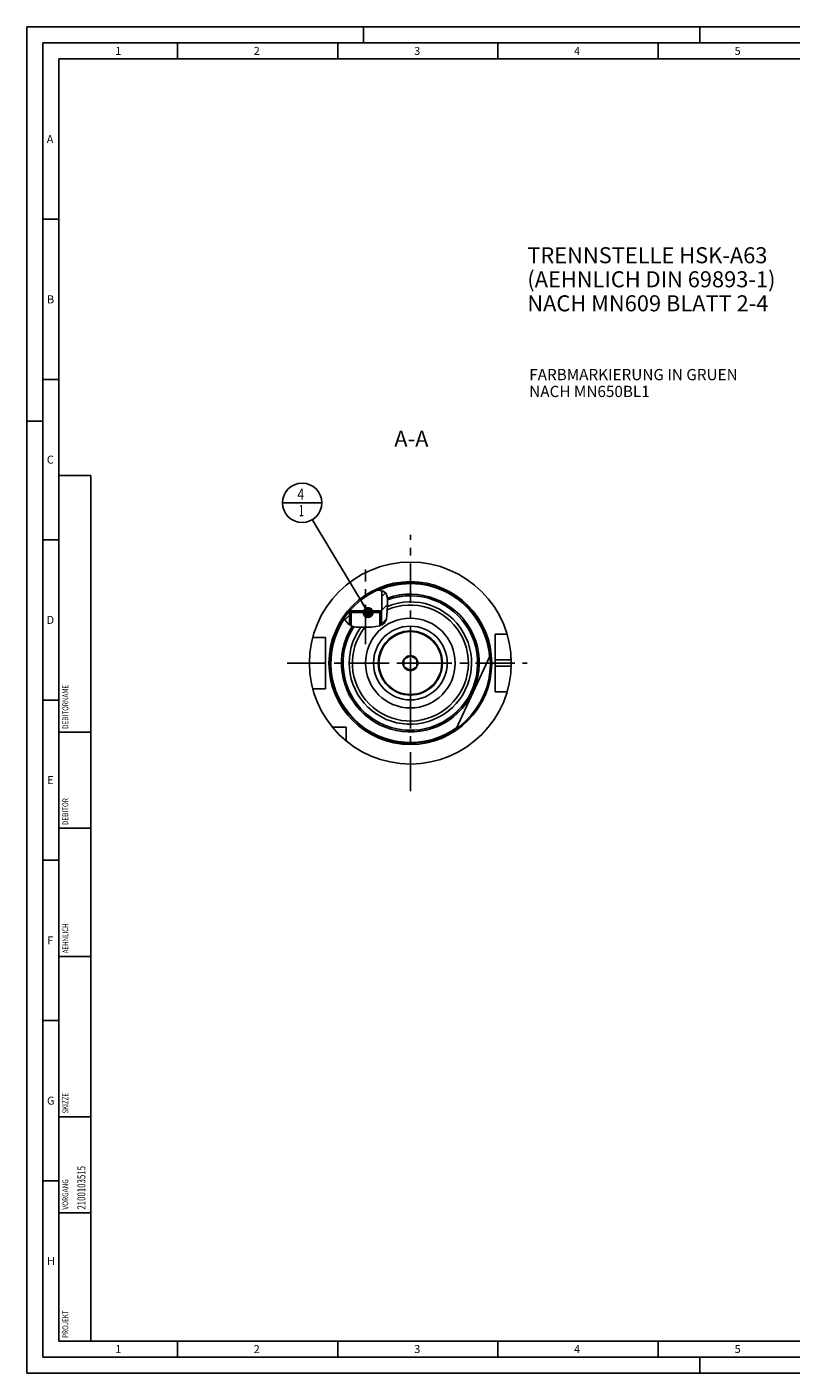
# Model space of a CAD drawing. Units: millimetres. Extents: x 0 to 594, y 0 to 420.
# Drawn here: x 0 to 239, y 0 to 420 of the extents above; entities that cross this region are included whole.
import ezdxf

# ---------------------------------------------------------------- set-up
doc = ezdxf.new("R2010")
doc.units = ezdxf.units.MM
doc.header["$LTSCALE"] = 32.67
for name, pattern in [('CENTER', [0.6, 0.375, -0.075, 0.075, -0.075]), ('DASHED', [0.2, 0.1, -0.1]), ('PHANTOM', [0.8, 0.45, -0.05, 0.1, -0.05, 0.1, -0.05])]:
    doc.linetypes.add(name, pattern=pattern)
doc.layers.get('0').update_dxf_attribs({"linetype": 'CONTINUOUS'})
for name, color, linetype in [('10007041_CL', 7, 'CONTINUOUS'), ('30279429_CL', 7, 'CONTINUOUS'), ('30282153_CL', 7, 'CONTINUOUS'), ('30942086_CL', 7, 'CONTINUOUS'), ('606331295-000-01-ED1_CL', 7, 'CONTINUOUS'), ('606331295-000-01-ED1_FORMAT', 7, 'CONTINUOUS'), ('606331295-000-01-ED1_TEXT', 7, 'CONTINUOUS'), ('606967796-000_AXIS', 7, 'CONTINUOUS'), ('606967796-000_CL', 7, 'CONTINUOUS'), ('606967796-000_HATCH', 7, 'CONTINUOUS'), ('606967995-000_AXIS', 7, 'CONTINUOUS'), ('606968922-000_AXIS', 7, 'CONTINUOUS'), ('606968922-000_CL', 7, 'CONTINUOUS'), ('COLLECTION02', 7, 'CONTINUOUS'), ('CURVES', 7, 'CONTINUOUS'), ('DRW_SKE_ED1_FADE_IN', 7, 'CONTINUOUS')]:
    doc.layers.add(name, color=color, linetype=linetype)
doc.styles.get("Standard").update_dxf_attribs({"font": 'TXT.SHX', "width": 0.7})
doc.dimstyles.get("Standard").update_dxf_attribs({"dimtxt": 3.5, "dimasz": 3.5, "dimexe": 1.5, "dimexo": 0, "dimtad": 1, "dimdec": 3, "dimdsep": 46, "dimtxsty": 'STANDARD', "dimblk": '_FILLED', "dimblk1": '_FILLED', "dimblk2": '_FILLED', "dimcen": 0.09, "dimclrt": 2, "dimadec": 3, "dimazin": 2, "dimtol": 1, "dimtp": 0.005, "dimtm": 0.005, "dimtfac": 1, "dimtdec": 3, "dimtofl": 0, "dimtmove": 0, "dimatfit": 3, "dimldrblk": '_FILLED', "dimfxl": 1, "dimtolj": 1, "dimarcsym": 0})

# ---------------------------------------------------------------- blocks, each defined once
blk = doc.blocks.new('PROJECT_BL14', base_point=(15, 145))
at = {"layer": '606331295-000-01-ED1_CL', "color": 7, "linetype": 'CONTINUOUS'}
for p, q in [((20, 280), (10, 280)), ((10, 10), (10, 280)), ((20, 10), (20, 280)), ((20, 10), (10, 10))]:
    blk.add_line(p, q, dxfattribs=at)
at = {"layer": '606331295-000-01-ED1_CL', "color": 3, "linetype": 'CONTINUOUS'}
for p, q in [((20, 200), (10, 200)), ((20, 170), (10, 170)), ((20, 130), (10, 130)), ((10, 80), (20, 80)), ((10, 50), (20, 50))]:
    blk.add_line(p, q, dxfattribs=at)
at = {"layer": '606331295-000-01-ED1_CL', "color": 2, "linetype": 'CONTINUOUS'}
for s, height, width, p in [('DEBITORNAME', 1.8, 0.807359, (12.9, 201)), ('DEBITOR', 1.8, 0.809524, (12.9, 171)), ('AEHNLICH', 1.8, 0.779762, (12.9, 131)), ('SKIZZE', 1.8, 0.781746, (12.9, 81)), ('2100103515', 2.5, 0.719048, (18.25, 51)), ('VORGANG', 1.8, 0.829932, (12.9, 51)), ('PROJEKT', 1.8, 0.792517, (12.9, 11))]:
    blk.add_text(s, height=height, rotation=90, dxfattribs=dict(at, width=width)).set_placement(p)
blk = doc.blocks.new('_FILLED')
at = {"color": 0, "linetype": 'BYBLOCK'}
blk.add_solid([(0, 0), (-1, 0.125), (-1, -0.125)], dxfattribs=at)
blk = doc.blocks.new('BOM BALLOON 207_BL22', base_point=(85.91, 271.52))
at = {"layer": '606331295-000-01-ED1_CL', "color": 3, "linetype": 'CONTINUOUS'}
blk.add_line((79.78, 271.52), (92.03, 271.52), dxfattribs=at)
blk.add_circle((85.91, 271.52), 6.12, dxfattribs=at)
at = {"layer": '606331295-000-01-ED1_CL', "color": 2, "linetype": 'CONTINUOUS'}
for s, width, p in [('4', 0.785714, (84.43, 272.46)), ('1', 0.571429, (84.9, 267.35))]:
    blk.add_text(s, height=3.5, dxfattribs=dict(at, width=width)).set_placement(p)
blk = doc.blocks.new('HATCHING_BL0', base_point=(105.8, 238.74))
at = {"layer": '606967796-000_HATCH', "linetype": 'CONTINUOUS'}
h = blk.add_hatch(dxfattribs=at)
h.set_pattern_fill('default__1', color=3, scale=3, angle=45, style=0, pattern_type=0)
h.set_pattern_definition([(45, (0, 0), (-2.12132, 2.12132), [])])
edge = h.paths.add_edge_path()
edge.add_line((100.67, 237.77), (100.67, 237.77))
edge.add_line((100.67, 237.77), (101.17, 237.77))
edge.add_line((101.17, 237.77), (100.67, 237.27))
edge.add_line((100.67, 237.27), (100.67, 233.48))
edge.add_spline(control_points=[(100.67, 233.48), (100.61, 233.53), (100.49, 233.63), (100.3, 233.79), (100.11, 233.98), (99.92, 234.19), (99.74, 234.42), (99.55, 234.67), (99.37, 234.95), (99.19, 235.26), (99.07, 235.48), (99.01, 235.6)], knot_values=[0, 0, 0, 0, 0.111111, 0.222222, 0.333333, 0.444444, 0.555556, 0.666667, 0.777778, 0.888889, 1, 1, 1, 1], degree=3, periodic=0)
edge.add_arc((119.67, 221.52), 25, 139.4642, 145.733)
edge = h.paths.add_edge_path()
edge.add_line((110.67, 237.27), (110.18, 237.77))
edge.add_line((110.18, 237.77), (110.77, 237.77))
edge.add_line((110.77, 237.77), (110.77, 244.06))
edge.add_spline(control_points=[(110.77, 244.06), (110.87, 244.04), (111.04, 243.99), (111.24, 243.91), (111.41, 243.84), (111.56, 243.77), (111.68, 243.69), (111.79, 243.61), (111.89, 243.54), (111.98, 243.45), (112.06, 243.37), (112.13, 243.28), (112.19, 243.18), (112.26, 243.07), (112.32, 242.95), (112.37, 242.81), (112.43, 242.65), (112.48, 242.47), (112.52, 242.25), (112.56, 242), (112.58, 241.68), (112.6, 241.3), (112.59, 240.84), (112.57, 240.28), (112.53, 239.64), (112.47, 238.86), (112.42, 238.12), (112.4, 237.49), (112.38, 236.94), (112.37, 236.47), (112.34, 236.07), (112.31, 235.73), (112.27, 235.44), (112.22, 235.21), (112.16, 235.01), (112.1, 234.83), (112.04, 234.68), (111.97, 234.53), (111.89, 234.4), (111.81, 234.29), (111.73, 234.18), (111.63, 234.07), (111.52, 233.96), (111.4, 233.86), (111.25, 233.75), (111.09, 233.64), (110.9, 233.53), (110.75, 233.46), (110.67, 233.42)], knot_values=[0, 0, 0, 0, 0.021739, 0.043478, 0.065217, 0.086957, 0.108696, 0.130435, 0.152174, 0.173913, 0.195652, 0.217391, 0.23913, 0.26087, 0.282609, 0.304348, 0.326087, 0.347826, 0.369565, 0.391304, 0.413043, 0.434783, 0.456522, 0.478261, 0.5, 0.521739, 0.543478, 0.565217, 0.586957, 0.608696, 0.630435, 0.652174, 0.673913, 0.695652, 0.717391, 0.73913, 0.76087, 0.782609, 0.804348, 0.826087, 0.847826, 0.869565, 0.891304, 0.913043, 0.934783, 0.956522, 0.978261, 1, 1, 1, 1], degree=3, periodic=0)
edge.add_line((110.67, 233.42), (110.67, 237.27))

msp = doc.modelspace()

# ---------------------------------------------------------------- linework, layer by layer
at = {"color": 3, "linetype": 'CONTINUOUS'}
for p, q in [((109.4115, 244.3208), (109.6239, 244.2906)), ((109.6239, 244.2906), (111.1837, 243.9347)), ((111.1837, 243.9347), (112.1542, 243.2389)), ((112.1542, 243.2389), (112.5708, 241.8214)), ((112.5461, 239.9174), (112.4081, 237.8236)), ((112.5708, 241.8214), (112.5461, 239.9174)), ((99.3713, 234.9527), (99.0446, 235.6456)), ((112.3645, 236.4374), (112.2093, 235.1937)), ((112.4081, 237.8236), (112.3645, 236.4374)), ((100.4202, 233.6858), (99.3713, 234.9527)), ((101.7467, 232.916), (100.4202, 233.6858)), ((102.7195, 232.7346), (101.7467, 232.916)), ((103.7507, 232.7135), (102.7195, 232.7346)), ((104.7928, 232.7467), (103.7507, 232.7135)), ((106.1715, 232.7512), (104.7928, 232.7467)), ((107.5359, 232.7707), (106.1715, 232.7512)), ((108.9389, 232.916), (107.5359, 232.7707)), ((110.0051, 233.1671), (108.9389, 232.916)), ((110.9822, 233.5796), (110.0051, 233.1671)), ((111.7312, 234.1852), (110.9822, 233.5796)), ((112.2093, 235.1937), (111.7312, 234.1852))]:
    msp.add_line(p, q, dxfattribs=at)
at = {"layer": '10007041_CL', "color": 7, "linetype": 'CONTINUOUS'}
for p, q in [((100.6746, 237.2746), (101.1746, 237.7746)), ((110.6746, 237.2746), (100.6746, 237.2746)), ((100.6746, 237.2746), (100.6746, 233.5382)), ((110.1746, 237.7746), (101.1746, 237.7746)), ((110.6746, 237.2746), (110.1746, 237.7746)), ((110.6746, 237.2746), (110.6746, 233.4497))]:
    msp.add_line(p, q, dxfattribs=at)
at = {"layer": '10007041_CL', "color": 3, "linetype": 'CONTINUOUS'}
for p, q in [((101.1746, 237.7746), (101.1746, 233.248)), ((110.1746, 237.7746), (110.1746, 233.2387))]:
    msp.add_line(p, q, dxfattribs=at)
at = {"layer": '30279429_CL', "color": 7, "linetype": 'CONTINUOUS'}
for p, q in [((119.6746, 223.834), (117.6746, 222.6793)), ((117.6746, 222.6793), (117.6746, 220.3699)), ((121.6746, 222.6793), (119.6746, 223.834)), ((121.6746, 220.3699), (121.6746, 222.6793)), ((117.6746, 220.3699), (119.6746, 219.2152)), ((119.6746, 219.2152), (121.6746, 220.3699))]:
    msp.add_line(p, q, dxfattribs=at)
for radius in [9.8, 2.35]:
    msp.add_circle((119.6746, 221.5246), radius, dxfattribs=at)
at = {"layer": '30282153_CL', "color": 30, "linetype": 'CONTINUOUS'}
msp.add_line((117.6746, 221.5246), (119.1796, 221.5246), dxfattribs=at)
at = {"layer": '30942086_CL', "color": 7, "linetype": 'CONTINUOUS'}
for radius in [14, 10]:
    msp.add_circle((119.6746, 221.5246), radius, dxfattribs=at)
at = {"layer": '30942086_CL', "color": 9, "linetype": 'CONTINUOUS'}
msp.add_circle((119.6746, 221.5246), 11.5, dxfattribs=at)
at = {"layer": '606331295-000-01-ED1_FORMAT', "color": 3, "linetype": 'CONTINUOUS'}
for p, q in [((0, 0), (0, 420)), ((0, 420), (594, 420)), ((105, 420), (105, 415)), ((210, 420), (210, 415)), ((5, 5), (5, 415)), ((5, 415), (589, 415)), ((47, 415), (47, 410)), ((97, 415), (97, 410)), ((147, 415), (147, 410)), ((197, 415), (197, 410)), ((5, 360), (10, 360)), ((5, 310), (10, 310)), ((0, 297), (5, 297)), ((5, 260), (10, 260)), ((5, 210), (10, 210)), ((5, 160), (10, 160)), ((5, 110), (10, 110)), ((5, 60), (10, 60)), ((47, 10), (47, 5)), ((97, 10), (97, 5)), ((147, 10), (147, 5)), ((197, 10), (197, 5)), ((5, 5), (589, 5)), ((210, 0), (210, 5)), ((0, 0), (594, 0))]:
    msp.add_line(p, q, dxfattribs=at)
at = {"layer": '606331295-000-01-ED1_FORMAT', "color": 7, "linetype": 'CONTINUOUS'}
for p, q in [((10, 10), (10, 410)), ((10, 410), (584, 410)), ((10, 10), (584, 10))]:
    msp.add_line(p, q, dxfattribs=at)
at = {"layer": '606967796-000_AXIS', "color": 1, "linetype": 'CENTER'}
msp.add_line((105.6746, 227.3979), (105.6746, 250.6962), dxfattribs=at)
at = {"layer": '606967796-000_CL', "color": 7, "linetype": 'CONTINUOUS'}
for p, q in [((110.7746, 244.0281), (110.7746, 237.7746)), ((100.6746, 237.7744), (101.1743, 237.7744)), ((100.6746, 237.7744), (100.6746, 237.7727)), ((100.6746, 237.2746), (101.1735, 237.7735)), ((100.6746, 237.2746), (100.6746, 233.5382)), ((100.6761, 237.7744), (101.1735, 237.7735)), ((110.1746, 237.7746), (110.6746, 237.7744)), ((110.7746, 237.7746), (110.1756, 237.7735)), ((110.6746, 237.2746), (110.1756, 237.7735)), ((110.6746, 237.2746), (110.6746, 233.4497)), ((93.1746, 229.5246), (89.2074, 229.5246)), ((93.1746, 213.5246), (93.1746, 229.5246)), ((149.8615, 230.5246), (146.1746, 230.5246)), ((146.1746, 212.5246), (146.1746, 230.5246)), ((133.9824, 201.0237), (144.5647, 223.8661)), ((93.1746, 213.5246), (89.2074, 213.5246)), ((149.8615, 212.5246), (146.1746, 212.5246)), ((99.6746, 201.5246), (95.3384, 201.5246)), ((99.6746, 197.1884), (99.6746, 201.5246))]:
    msp.add_line(p, q, dxfattribs=at)
at = {"layer": '606967796-000_CL', "color": 9, "linetype": 'CONTINUOUS'}
for p, q in [((112.5722, 241.8176), (112.5708, 241.8171)), ((146.1746, 222.5246), (151.1587, 222.5246)), ((146.1746, 220.5246), (151.1587, 220.5246))]:
    msp.add_line(p, q, dxfattribs=at)
at = {"layer": '606967796-000_CL', "color": 3, "linetype": 'CONTINUOUS'}
for p, q in [((100.6746, 237.7727), (100.6746, 237.2746)), ((110.6746, 237.7744), (110.6746, 237.2746))]:
    msp.add_line(p, q, dxfattribs=at)
at = {"layer": '606967796-000_CL', "color": 7, "linetype": 'CONTINUOUS'}
for radius in [31.5, 14]:
    msp.add_circle((119.6746, 221.5246), radius, dxfattribs=at)
at = {"layer": '606967796-000_CL', "color": 9, "linetype": 'CONTINUOUS'}
msp.add_circle((119.6746, 221.5246), 25.4, dxfattribs=at)
at = {"layer": '606967796-000_CL', "color": 7, "linetype": 'CONTINUOUS'}
for radius, start, end in [(25, 139.464198, 139.458398), (21, 147.304116, 109.791922)]:
    msp.add_arc((119.6746, 221.5246), radius, start, end, dxfattribs=at)
at = {"layer": '606967796-000_CL', "color": 9, "linetype": 'CONTINUOUS'}
for radius, start, end in [(24.8, 4.571707, 113.552289), (21.5, 147.595903, 109.289579), (20.995, 147.298608, 109.796998), (19.09, 144.063056, 112.076055), (18.095, 141.661645, 113.612635), (24.8, 145.879984, 305.714293)]:
    msp.add_arc((119.6746, 221.5246), radius, start, end, dxfattribs=at)
at = {"layer": '606967995-000_AXIS', "color": 1, "linetype": 'CENTER'}
msp.add_line((81.1746, 221.5246), (156.1746, 221.5246), dxfattribs=at)
at = {"layer": '606968922-000_AXIS', "color": 1, "linetype": 'CENTER'}
msp.add_line((119.6746, 181.5246), (119.6746, 261.5246), dxfattribs=at)
at = {"layer": '606968922-000_CL', "color": 1, "linetype": 'CONTINUOUS'}
msp.add_line((119.6746, 221.5246), (119.6746, 221.7236), dxfattribs=at)
at = {"layer": 'COLLECTION02', "color": 9, "linetype": 'DASHED'}
msp.add_line((121.675, 221.5246), (117.6741, 221.5246), dxfattribs=at)
at = {"layer": 'CURVES', "color": 6, "linetype": 'PHANTOM'}
msp.add_line((129.1246, 221.5246), (129.6743, 221.5246), dxfattribs=at)
at = {"layer": 'DRW_SKE_ED1_FADE_IN', "color": 1, "linetype": 'CENTER'}
msp.add_line((119.6746, 210.0246), (119.6746, 233.0246), dxfattribs=at)

# ---------------------------------------------------------------- block references
msp.add_blockref('HATCHING_BL0', (105.8049, 238.7433))
at = {"layer": '606331295-000-01-ED1_CL', "color": 3, "linetype": 'CONTINUOUS'}
for name, p in [('PROJECT_BL14', (15, 145)), ('BOM BALLOON 207_BL22', (85.9093, 271.5246))]:
    msp.add_blockref(name, p, dxfattribs=at)

# ---------------------------------------------------------------- texts
at = {"layer": '606331295-000-01-ED1_FORMAT', "color": 2, "linetype": 'CONTINUOUS', "char_height": 2.5, "attachment_point": 1, "line_spacing_factor": 0.9}
for s, insert, width in [('1', (27.5476, 413.75), 2.857143), ('2', (70.7798, 413.75), 3.660714), ('3', (120.869, 413.75), 3.392857), ('4', (170.7798, 413.75), 3.660714), ('5', (220.869, 413.75), 3.392857), ('A', (6.1905, 386.25), 3.928571), ('B', (6.2798, 336.25), 3.660714), ('C', (6.2202, 286.25), 3.839286), ('D', (6.131, 236.25), 4.107143), ('E', (6.369, 186.25), 3.392857), ('F', (6.369, 136.25), 3.392857), ('G', (6.2798, 86.25), 3.660714), ('H', (6.2798, 36.25), 3.660714), ('1', (27.5476, 8.75), 2.857143), ('2', (70.7798, 8.75), 3.660714), ('3', (120.869, 8.75), 3.392857), ('4', (170.7798, 8.75), 3.660714), ('5', (220.869, 8.75), 3.392857)]:
    msp.add_mtext(s, dxfattribs=dict(at, insert=insert, width=width))
at = {"layer": '606331295-000-01-ED1_TEXT', "color": 2, "linetype": 'CONTINUOUS', "line_spacing_factor": 0.9}
for s, insert, char_height, width, attachment_point in [('TRENNSTELLE HSK-A63\\P(AEHNLICH DIN 69893-1)\\PNACH MN609 BLATT 2-4', (156.1746, 351.2646), 5, 121.071429, 1), ('FARBMARKIERUNG IN GRUEN\\PNACH MN650BL1', (156.7811, 313.2746), 3.5, 94.375, 1), ('A-A', (125.3226, 294.0246), 5, 18.214286, 3)]:
    msp.add_mtext(s, dxfattribs=dict(at, insert=insert, char_height=char_height, width=width, attachment_point=attachment_point))

# ---------------------------------------------------------------- leaders
at = {"layer": '606331295-000-01-ED1_CL', "color": 3, "linetype": 'CONTINUOUS'}
msp.add_leader([(106.4835, 237.2746), (89.0633, 266.2741)], dimstyle='STANDARD', override={"dimtad": 0, "dimldrblk": 'DOT'}, dxfattribs=at)

doc.saveas('drawing.dxf')
